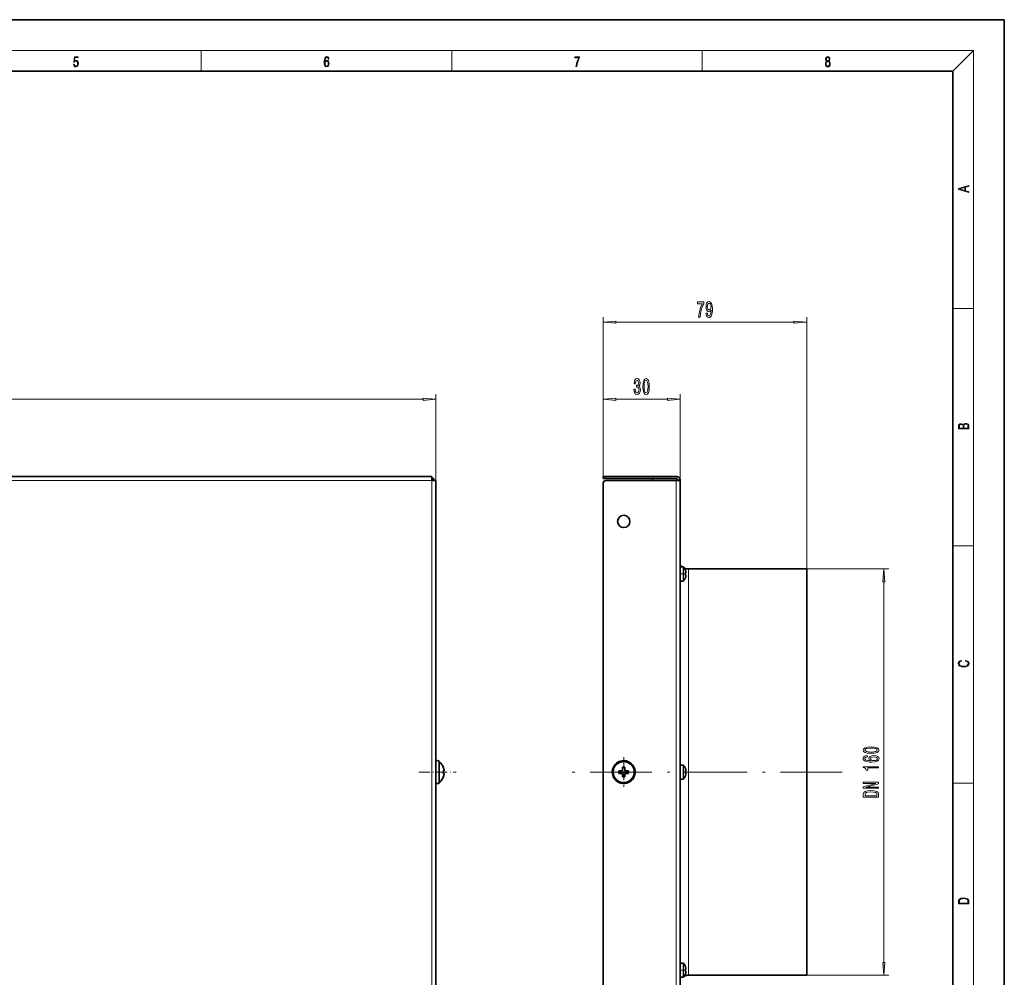
# Model space of a CAD drawing. Extents: x 0 to 420, y 0 to 297.
# Drawn here: x 228 to 420, y 111 to 297 of the extents above; entities that cross this region are included whole.
import ezdxf

# ---------------------------------------------------------------- set-up
doc = ezdxf.new("R2010")
doc.units = 0
doc.linetypes.add('DASHDOT', pattern=[18.5, 12, -3, 0.5, -3])

msp = doc.modelspace()

# ---------------------------------------------------------------- linework, layer by layer
at = {"color": 7, "lineweight": 35}
for p, q in [((420, 297), (210, 297)), ((420, 0), (420, 297)), ((410, 287), (20, 287)), ((410, 10), (410, 287)), ((50.210129, 208.167358), (308.610107, 208.167358)), ((308.610107, 208.167358), (308.610107, 207.367355)), ((308.610107, 207.367355), (309.010132, 207.767365)), ((308.610107, 207.767365), (309.010132, 207.767365)), ((309.410126, 207.367355), (308.610107, 207.367355)), ((309.010132, 207.767365), (309.010132, 207.367355)), ((309.410126, 93.967361), (309.410126, 207.367355)), ((341.957306, 208.167358), (342.457306, 208.167358)), ((341.957306, 207.767365), (341.957306, 208.167358)), ((342.457306, 207.767365), (341.957306, 207.767365)), ((356.157318, 208.167358), (342.457306, 208.167358)), ((342.457306, 207.767365), (356.157318, 207.767365)), ((356.157318, 207.367355), (342.457306, 207.367355)), ((351.557312, 207.767365), (356.157318, 207.767365)), ((351.557312, 207.367355), (351.557312, 207.767365)), ((356.157318, 207.367355), (356.957306, 207.367355)), ((356.957306, 93.967361), (356.957306, 207.367355)), ((341.957306, 94.467361), (341.957306, 206.867355)), ((356.957306, 190.530487), (356.957306, 188.042694)), ((357.537994, 190.58049), (357.007294, 190.58049)), ((357.928131, 190.007507), (357.933075, 189.989639)), ((358.557312, 190.167358), (381.557312, 190.167358)), ((381.557312, 111.167358), (381.557312, 190.167358)), ((356.957306, 188.042694), (356.957306, 187.880493)), ((357.537994, 187.83049), (357.007294, 187.83049)), ((357.931152, 189.405457), (357.929932, 189.398773)), ((358.024994, 189.405487), (357.931091, 189.405487)), ((357.931091, 189.005493), (358.024994, 189.005493)), ((309.410126, 152.804855), (309.410126, 148.791519)), ((310.06012, 152.804855), (310.06012, 148.791519)), ((310.867493, 151.617355), (310.880432, 151.617355)), ((345.707306, 151.617355), (345.707306, 150.917358)), ((345.707306, 151.617355), (346.207306, 151.617355)), ((346.207306, 151.617355), (346.207306, 151.124985)), ((356.957306, 151.992355), (356.957306, 149.504562)), ((357.537994, 152.042358), (357.007294, 152.042358)), ((357.928131, 151.469376), (357.933075, 151.451508)), ((310.867493, 150.917358), (311.03598, 150.917358)), ((310.867493, 150.417358), (311.03598, 150.417358)), ((310.880432, 149.717361), (310.867493, 149.717361)), ((345.007294, 150.917358), (345.707306, 150.917358)), ((345.007294, 150.417358), (345.007294, 150.917358)), ((345.007294, 150.417358), (345.707306, 150.417358)), ((345.707306, 150.209732), (345.707306, 150.417358)), ((345.707306, 150.209732), (345.707306, 149.717361)), ((346.207306, 149.717361), (345.707306, 149.717361)), ((346.207306, 151.124985), (346.207306, 150.917358)), ((346.907318, 150.917358), (346.207306, 150.917358)), ((346.907318, 150.417358), (346.207306, 150.417358)), ((346.207306, 149.717361), (346.207306, 150.417358)), ((346.907318, 150.917358), (346.907318, 150.417358)), ((356.957306, 149.504562), (356.957306, 149.342361)), ((357.931152, 150.867325), (357.929932, 150.860641)), ((358.024994, 150.867355), (357.931091, 150.867355)), ((357.931091, 150.467361), (358.024994, 150.467361)), ((309.410126, 148.791519), (309.410126, 148.529861)), ((310.06012, 148.791519), (310.06012, 148.529861)), ((357.537994, 149.292358), (357.007294, 149.292358)), ((356.957306, 113.454224), (356.957306, 110.966431)), ((357.537994, 113.504227), (357.007294, 113.504227)), ((357.928131, 112.931252), (357.933075, 112.913376)), ((357.931152, 112.329193), (357.929932, 112.32251)), ((358.024994, 112.329224), (357.931091, 112.329224)), ((357.931091, 111.92923), (358.024994, 111.92923)), ((358.557312, 111.167358), (381.557312, 111.167358)), ((356.957306, 110.966431), (356.957306, 110.80423)), ((357.537994, 110.754227), (357.007294, 110.754227))]:
    msp.add_line(p, q, dxfattribs=at)
at = {"color": 7, "lineweight": 13}
for p, q in [((16, 291), (414, 291)), ((263.75, 287), (263.75, 291)), ((312.5, 287), (312.5, 291)), ((361.25, 287), (361.25, 291)), ((410, 287), (414, 291)), ((414, 6), (414, 291)), ((410, 240.833328), (414, 240.833328)), ((341.957306, 208.167358), (341.957306, 239.167358)), ((344.447784, 238.167358), (379.066833, 238.167358)), ((381.557312, 190.167358), (381.557312, 239.167358)), ((309.410126, 207.367355), (309.410126, 224.167358)), ((341.957306, 208.167358), (341.957306, 224.167358)), ((356.957306, 207.367355), (356.957306, 224.167358)), ((51.900612, 223.167358), (306.919647, 223.167358)), ((344.447784, 223.167358), (354.466827, 223.167358)), ((308.610107, 207.367355), (50.210129, 207.367355)), ((308.610107, 93.967361), (308.610107, 207.367355)), ((342.457306, 207.767365), (342.457306, 208.167358)), ((356.157318, 207.367355), (356.157318, 207.767365)), ((356.157318, 93.967361), (356.157318, 207.367355)), ((410, 194.666672), (414, 194.666672)), ((357.007294, 190.58049), (357.007294, 187.99881)), ((357.537994, 187.99881), (357.537994, 190.58049)), ((357.574677, 188.012878), (357.574677, 190.564468)), ((357.931244, 190.026001), (357.924744, 190.026001)), ((358.557312, 111.167358), (358.557312, 190.167358)), ((381.557312, 190.167358), (397.557312, 190.167358)), ((357.007294, 187.99881), (357.007294, 187.83049)), ((357.537994, 187.99881), (357.537994, 187.83049)), ((357.574677, 188.012878), (357.574677, 187.846512)), ((357.924744, 189.359344), (357.929138, 189.359711)), ((357.929138, 189.05127), (357.924744, 189.051636)), ((357.924744, 188.384979), (357.931244, 188.384979)), ((358.074158, 189.461899), (357.956299, 189.461899)), ((357.956299, 188.949081), (358.074158, 188.949081)), ((396.557312, 113.657845), (396.557312, 187.67688)), ((357.007294, 152.042358), (357.007294, 149.460678)), ((357.537994, 149.460678), (357.537994, 152.042358)), ((357.574677, 149.474747), (357.574677, 152.026337)), ((357.931244, 151.487869), (357.924744, 151.487869)), ((357.007294, 149.460678), (357.007294, 149.292358)), ((357.537994, 149.460678), (357.537994, 149.292358)), ((357.574677, 149.474747), (357.574677, 149.30838)), ((357.924744, 150.821198), (357.929138, 150.821579)), ((357.929138, 150.513138), (357.924744, 150.513519)), ((357.924744, 149.846848), (357.931244, 149.846848)), ((358.074158, 150.923767), (357.956299, 150.923767)), ((357.956299, 150.41095), (358.074158, 150.41095)), ((410, 148.5), (414, 148.5)), ((357.007294, 113.504227), (357.007294, 110.922546)), ((357.537994, 110.922546), (357.537994, 113.504227)), ((357.574677, 110.936615), (357.574677, 113.488205)), ((357.931244, 112.949738), (357.924744, 112.949738)), ((357.924744, 112.283073), (357.929138, 112.283447)), ((357.929138, 111.975006), (357.924744, 111.97538)), ((357.924744, 111.308716), (357.931244, 111.308716)), ((358.074158, 112.385635), (357.956299, 112.385635)), ((357.956299, 111.872818), (358.074158, 111.872818)), ((381.557312, 111.167358), (397.557312, 111.167358)), ((357.007294, 110.922546), (357.007294, 110.754227)), ((357.537994, 110.922546), (357.537994, 110.754227)), ((357.574677, 110.936615), (357.574677, 110.770248))]:
    msp.add_line(p, q, dxfattribs=at)
at = {"color": 7, "linetype": 'DASHDOT', "lineweight": 13, "ltscale": 0.018521}
for p, q in [((356.895569, 189.20549), (357.636414, 189.20549)), ((356.895569, 112.129227), (357.636414, 112.129227))]:
    msp.add_line(p, q, dxfattribs=at)
at = {"color": 7, "linetype": 'DASHDOT', "lineweight": 13, "ltscale": 0.144625}
msp.add_line((345.957306, 153.55986), (345.957306, 147.774857), dxfattribs=at)
at = {"color": 7, "linetype": 'DASHDOT', "lineweight": 13, "ltscale": 0.180762}
msp.add_line((306.119873, 150.667358), (313.350372, 150.667358), dxfattribs=at)
at = {"color": 7, "linetype": 'DASHDOT', "lineweight": 13}
msp.add_line((388.449585, 150.667358), (335.454651, 150.667358), dxfattribs=at)
at = {"color": 7, "linetype": 'DASHDOT', "lineweight": 13, "ltscale": 0.144624}
msp.add_line((348.849792, 150.667358), (343.064819, 150.667358), dxfattribs=at)
at = {"color": 7, "lineweight": 13}
for points in [[(238.931976, 288.375641), (238.969543, 288.141968), (239.065506, 287.966736), (239.207367, 287.858246), (239.395126, 287.819305), (239.591232, 287.866608), (239.739349, 287.99176), (239.835327, 288.194824), (239.868698, 288.467438), (239.835327, 288.731689), (239.74353, 288.934753), (239.599579, 289.062714), (239.41391, 289.109985), (239.240753, 289.076599), (239.11557, 288.984802), (239.186508, 289.616241), (239.801941, 289.616241), (239.801941, 289.763672), (239.088455, 289.763672), (238.977875, 288.77063), (239.092621, 288.77063), (239.213623, 288.912506), (239.390961, 288.962555), (239.530731, 288.926392), (239.637131, 288.826263), (239.701797, 288.667694), (239.726837, 288.459076), (239.703888, 288.250458), (239.639221, 288.097473), (239.534912, 288.000122), (239.399292, 287.966736), (239.263687, 287.994537), (239.161469, 288.078003), (239.094711, 288.205963), (239.067581, 288.375641)], [(287.828033, 288.80957), (287.857239, 289.182312), (287.930267, 289.454926), (288.049164, 289.619019), (288.209808, 289.674652), (288.316223, 289.649628), (288.401733, 289.582855), (288.46225, 289.471588), (288.49353, 289.326965), (288.620789, 289.326965), (288.579071, 289.532806), (288.495636, 289.688568), (288.372528, 289.785919), (288.21817, 289.822083), (287.990753, 289.749756), (287.898956, 289.663544), (287.823853, 289.543915), (287.719543, 289.199005), (287.694519, 288.979248), (287.686157, 288.726135), (287.717468, 288.333923), (287.813446, 288.050171), (287.971985, 287.874939), (288.186859, 287.819305), (288.372528, 287.866608), (288.514404, 287.99176), (288.604126, 288.192047), (288.637482, 288.456299), (288.606201, 288.726135), (288.516479, 288.929169), (288.378815, 289.057129), (288.199371, 289.104431), (288.076294, 289.084961), (287.97406, 289.02655), (287.890625, 288.934753)], [(336.665649, 287.874939), (336.811707, 287.874939), (336.888885, 288.347809), (337.007812, 288.792877), (337.172607, 289.204559), (337.383331, 289.593994), (337.383331, 289.763672), (336.4758, 289.763672), (336.4758, 289.599548), (337.24353, 289.599548), (337.034912, 289.207336), (336.868011, 288.7901), (336.744934, 288.345032)], [(385.438599, 288.904144), (385.332214, 288.823486), (385.25293, 288.709442), (385.20285, 288.567566), (385.186157, 288.406219), (385.217468, 288.164215), (385.31134, 287.977875), (385.459473, 287.861023), (385.657654, 287.819305), (385.85376, 287.861023), (386.001892, 287.977875), (386.095764, 288.161438), (386.12915, 288.406219), (386.110382, 288.567566), (386.062378, 288.709442), (385.981018, 288.823486), (385.876709, 288.904144), (386.024841, 289.076599), (386.074921, 289.318604), (386.045685, 289.521667), (385.96225, 289.680237), (385.830811, 289.783142), (385.657654, 289.819305), (385.482422, 289.783142), (385.350983, 289.680237), (385.267548, 289.521667), (385.240417, 289.318604), (385.288391, 289.076599)], [(385.382263, 289.313049), (385.398956, 289.46048), (385.453217, 289.574524), (385.540833, 289.644073), (385.657654, 289.671875), (385.7724, 289.644073), (385.860016, 289.574524), (385.914276, 289.46048), (385.933044, 289.313049), (385.914276, 289.171173), (385.860016, 289.062714), (385.774475, 288.993164), (385.657654, 288.970917), (385.538757, 288.993164), (385.453217, 289.062714), (385.398956, 289.171173)], [(287.857239, 288.475769), (287.880188, 288.667694), (287.94696, 288.820709), (288.049164, 288.920837), (288.180603, 288.957001), (288.312042, 288.923615), (288.41217, 288.823486), (288.472687, 288.664917), (288.495636, 288.447968), (288.474762, 288.242126), (288.414276, 288.089111), (288.314117, 287.997345), (288.176422, 287.966736), (288.042908, 288.000122), (287.94278, 288.103027), (287.878113, 288.264374)], [(385.328033, 288.400665), (385.348907, 288.578705), (385.413574, 288.712219), (385.517883, 288.792877), (385.657654, 288.823486), (385.795349, 288.792877), (385.897583, 288.712219), (385.964325, 288.581482), (385.987274, 288.414581), (385.96225, 288.230988), (385.895477, 288.089111), (385.791168, 287.997345), (385.657654, 287.966736), (385.524139, 287.997345), (385.41983, 288.089111), (385.350983, 288.225433)], [(413.092773, 263.42276), (413.092773, 263.566711), (412.480804, 263.737793), (412.480804, 264.413727), (413.092773, 264.582703), (413.092773, 264.726654), (411.092773, 264.157104), (411.092773, 263.99231)], [(412.316681, 263.783691), (411.287476, 264.073669), (412.316681, 264.365753)], [(360.541107, 239.167358), (360.80307, 239.167358), (360.888641, 239.880615), (361.039093, 240.546326), (361.25177, 241.164474), (361.529266, 241.743729), (361.529266, 242.102509), (360.294708, 242.102509), (360.294708, 241.709137), (361.280273, 241.709137), (360.994995, 241.12558), (360.779724, 240.516052), (360.629272, 239.867645)], [(361.990509, 239.910873), (362.029419, 239.569366), (362.140961, 239.305695), (362.317322, 239.141418), (362.550751, 239.080902), (362.703766, 239.11116), (362.841248, 239.188965), (362.957947, 239.322968), (363.056519, 239.513184), (363.134338, 239.750931), (363.191376, 240.044891), (363.225098, 240.38205), (363.238068, 240.771103), (363.19397, 241.380615), (363.066895, 241.825867), (362.864594, 242.093872), (362.587067, 242.188965), (362.332886, 242.11116), (362.140961, 241.903671), (362.016449, 241.583786), (361.974945, 241.181763), (362.016449, 240.766785), (362.138367, 240.451218), (362.319916, 240.25238), (362.550751, 240.187531), (362.794556, 240.269653), (362.978699, 240.520386), (362.937195, 240.040558), (362.854218, 239.699066), (362.727112, 239.49588), (362.553345, 239.431046), (362.418488, 239.461304), (362.319916, 239.556396), (362.255066, 239.707703), (362.229126, 239.910873)], [(362.226532, 241.186096), (362.252472, 241.454102), (362.325104, 241.665924), (362.439209, 241.799927), (362.587067, 241.847473), (362.740082, 241.799927), (362.856812, 241.665924), (362.929413, 241.458435), (362.957947, 241.190414), (362.929413, 240.918076), (362.856812, 240.714905), (362.737488, 240.589539), (362.579285, 240.546326), (362.436615, 240.589539), (362.325104, 240.714905), (362.252472, 240.913757)], [(344.447784, 238.385254), (341.957306, 238.167358), (344.447784, 237.949463)], [(379.066833, 237.949463), (381.557312, 238.167358), (379.066833, 238.385254)], [(347.947998, 225.109711), (347.947998, 225.079468), (347.989502, 224.664474), (348.11142, 224.353241), (348.303345, 224.154388), (348.557526, 224.080902), (348.827271, 224.154388), (349.029572, 224.344589), (349.159241, 224.647186), (349.205933, 225.036224), (349.185181, 225.291275), (349.128113, 225.498779), (349.03476, 225.658722), (348.910248, 225.775421), (349.078857, 226.00885), (349.138489, 226.380615), (349.099609, 226.717789), (348.988068, 226.972839), (348.806519, 227.132782), (348.557526, 227.188965), (348.324097, 227.119812), (348.145142, 226.929596), (348.028412, 226.627014), (347.989502, 226.225006), (347.989502, 226.194733), (348.220337, 226.194733), (348.241089, 226.47139), (348.308533, 226.670242), (348.41748, 226.791275), (348.570496, 226.834503), (348.705353, 226.799927), (348.803925, 226.709137), (348.863586, 226.562164), (348.886902, 226.363327), (348.863586, 226.151505), (348.801331, 226.00885), (348.692383, 225.922394), (348.544556, 225.896454), (348.44339, 225.900787), (348.44339, 225.559296), (348.570496, 225.567932), (348.733887, 225.529022), (348.855804, 225.425293), (348.928406, 225.256699), (348.954346, 225.036224), (348.925812, 224.785522), (348.850616, 224.59964), (348.731293, 224.48291), (348.57309, 224.444016), (348.409668, 224.487244), (348.290375, 224.616928), (348.215149, 224.824417), (348.186615, 225.109711)], [(349.687927, 225.632782), (349.726837, 224.954102), (349.848724, 224.469955), (350.043243, 224.175995), (350.312988, 224.080902), (350.580139, 224.175995), (350.774658, 224.469955), (350.893982, 224.954102), (350.935486, 225.632782), (350.893982, 226.307129), (350.844696, 226.575134), (350.774658, 226.795593), (350.580139, 227.089539), (350.312988, 227.188965), (350.043243, 227.089539), (349.848724, 226.791275), (349.726837, 226.307129)], [(349.93692, 225.632782), (349.957672, 226.155823), (350.022522, 226.531921), (350.139221, 226.75238), (350.312988, 226.830185), (350.484192, 226.75238), (350.600891, 226.531921), (350.665741, 226.155823), (350.686493, 225.632782), (350.665741, 225.105408), (350.600891, 224.729309), (350.484192, 224.50885), (350.312988, 224.435364), (350.139221, 224.50885), (350.022522, 224.729309), (349.957672, 225.105408)], [(306.919647, 222.949463), (309.410126, 223.167358), (306.919647, 223.385254)], [(344.447784, 223.385254), (341.957306, 223.167358), (344.447784, 222.949463)], [(354.466827, 222.949463), (356.957306, 223.167358), (354.466827, 223.385254)], [(413.092773, 217.408401), (413.092773, 217.823563), (413.087219, 218.092682), (413.048279, 218.255402), (412.973175, 218.353455), (412.8591, 218.428574), (412.720032, 218.474457), (412.553131, 218.49115), (412.36676, 218.470291), (412.213776, 218.41188), (412.102509, 218.320084), (412.035736, 218.199081), (411.966217, 218.292969), (411.866058, 218.363892), (411.74646, 218.405624), (411.604584, 218.422302), (411.351471, 218.374329), (411.173431, 218.240799), (411.109467, 218.094772), (411.092773, 217.904922), (411.092773, 217.408401)], [(411.256897, 217.879883), (411.27359, 218.05513), (411.329224, 218.180298), (411.440491, 218.255402), (411.615723, 218.280441), (411.796539, 218.253326), (411.904999, 218.178223), (411.960632, 218.048874), (411.974548, 217.867371), (411.974548, 217.546097), (411.256897, 217.546097)], [(412.92865, 217.546097), (412.138672, 217.546097), (412.138672, 217.961258), (412.166473, 218.128143), (412.241577, 218.251236), (412.369537, 218.324249), (412.5448, 218.349289), (412.733948, 218.324249), (412.850769, 218.251236), (412.911957, 218.128143), (412.92865, 217.950821)], [(396.775208, 187.67688), (396.557312, 190.167358), (396.339417, 187.67688)], [(412.439087, 172.234772), (412.669952, 172.193054), (412.842438, 172.099167), (412.94812, 171.959396), (412.984283, 171.779984), (412.925873, 171.563004), (412.753418, 171.400284), (412.469696, 171.295975), (412.085815, 171.260513), (411.70752, 171.295975), (411.432129, 171.398193), (411.262451, 171.558838), (411.204041, 171.775803), (411.237427, 171.946884), (411.332001, 172.082489), (411.482208, 172.176361), (411.67691, 172.220169), (411.67691, 172.355774), (411.415436, 172.30571), (411.215179, 172.186798), (411.087219, 172.007385), (411.039917, 171.775803), (411.112244, 171.504593), (411.198486, 171.391937), (411.318085, 171.295975), (411.646332, 171.164536), (411.85495, 171.129074), (412.088593, 171.118637), (412.32782, 171.129074), (412.536438, 171.164536), (412.870239, 171.293884), (413.078857, 171.500427), (413.148407, 171.771637), (413.098328, 172.011551), (412.962036, 172.195145), (412.739502, 172.316147), (412.439087, 172.370377)], [(394.091888, 154.32074), (394.770569, 154.35965), (395.2547, 154.481552), (395.548645, 154.676071), (395.643768, 154.945816), (395.548645, 155.212967), (395.2547, 155.407486), (394.770569, 155.526794), (394.091888, 155.568298), (393.417542, 155.526794), (393.149536, 155.477524), (392.929077, 155.407486), (392.635101, 155.212967), (392.535706, 154.945816), (392.635101, 154.676071), (392.93338, 154.481552), (393.417542, 154.35965)], [(394.091888, 154.569733), (393.568848, 154.590485), (393.192749, 154.655319), (392.97229, 154.772034), (392.89447, 154.945816), (392.97229, 155.117004), (393.192749, 155.233719), (393.568848, 155.298553), (394.091888, 155.319305), (394.619263, 155.298553), (394.995361, 155.233719), (395.21582, 155.117004), (395.289307, 154.945816), (395.21582, 154.772034), (394.995361, 154.655319), (394.619263, 154.590485)], [(393.365662, 153.856918), (393.015503, 153.807632), (392.756165, 153.693512), (392.591888, 153.517136), (392.535706, 153.288895), (392.565948, 153.13588), (392.648071, 153.003601), (392.782104, 152.886887), (392.97229, 152.78833), (393.210052, 152.71051), (393.499664, 152.653458), (393.841156, 152.617142), (394.225891, 152.606766), (394.839722, 152.64827), (395.284973, 152.77536), (395.552979, 152.980255), (395.643768, 153.260376), (395.565948, 153.511948), (395.362793, 153.703888), (395.042908, 153.828384), (394.636566, 153.872467), (394.225891, 153.828384), (393.910339, 153.709076), (393.711487, 153.524918), (393.642334, 153.296677), (393.72876, 153.050278), (393.975159, 152.866135), (393.499664, 152.905045), (393.158173, 152.988037), (392.954987, 153.115128), (392.885834, 153.291489), (392.92041, 153.421173), (393.0112, 153.51973), (393.162476, 153.584579), (393.365662, 153.618301)], [(394.640869, 153.620895), (394.913208, 153.592361), (395.120697, 153.51973), (395.259033, 153.403015), (395.302246, 153.257782), (395.259033, 153.104752), (395.125031, 152.988037), (394.917542, 152.912827), (394.645203, 152.889481), (394.377197, 152.915405), (394.174011, 152.988037), (394.044342, 153.107346), (393.996796, 153.268158), (394.044342, 153.408203), (394.169708, 153.51973), (394.372864, 153.592361)], [(395.557312, 151.476364), (395.557312, 151.712387), (392.535706, 151.712387), (392.535706, 151.536011), (392.799377, 151.489334), (392.976624, 151.395966), (393.080353, 151.253311), (393.114929, 151.056198), (393.421844, 151.056198), (393.421844, 151.476364)], [(395.557312, 147.508926), (395.557312, 147.724197), (393.097656, 147.724197), (395.557312, 148.414108), (395.557312, 148.691635), (392.557312, 148.691635), (392.557312, 148.47377), (395.016968, 148.47377), (392.557312, 147.791641), (392.557312, 147.508926)], [(392.557312, 146.386307), (392.557312, 145.78717), (395.557312, 145.78717), (395.557312, 146.386307), (395.462219, 146.669022), (395.172577, 146.879105), (394.701385, 147.008789), (394.057312, 147.055466), (393.400238, 147.013977), (393.140869, 146.962097), (392.93338, 146.889481), (392.652405, 146.679382), (392.583252, 146.541931)], [(392.916077, 146.368149), (392.980927, 146.565262), (393.179779, 146.700134), (393.534241, 146.780548), (394.057312, 146.806473), (394.56308, 146.777954), (394.917542, 146.69754), (395.129333, 146.560074), (395.198517, 146.368149), (395.198517, 146.028381), (392.916077, 146.028381)], [(411.092773, 125.368179), (411.092773, 125.01561), (413.092773, 125.01561), (413.092773, 125.42868), (413.078857, 125.683205), (413.006531, 125.87722), (412.867462, 126.010742), (412.667175, 126.110878), (412.408478, 126.171379), (412.088593, 126.192245), (411.790955, 126.171379), (411.543396, 126.117134), (411.345917, 126.027428), (411.201263, 125.908516), (411.109467, 125.71032), (411.092773, 125.470406)], [(412.92865, 125.153297), (411.256897, 125.153297), (411.256897, 125.42868), (411.270813, 125.658165), (411.345917, 125.833412), (411.465515, 125.927292), (411.629639, 125.994049), (411.838257, 126.035774), (412.094177, 126.050377), (412.361206, 126.035774), (412.575378, 125.994049), (412.739502, 125.923119), (412.853546, 125.822983), (412.917542, 125.660255), (412.92865, 125.443283)], [(396.339417, 113.657845), (396.557312, 111.167358), (396.775208, 113.657845)]]:
    msp.add_lwpolyline(points, close=True, dxfattribs=at)
for points in [[(357.956299, 189.923431), (357.928436, 190.002747), (357.923828, 190.023315), (357.923981, 190.025162), (357.924194, 190.025696), (357.924744, 190.026001)], [(357.924744, 188.384979), (357.924103, 188.385437), (357.923889, 188.386246), (357.92392, 188.389053), (357.932068, 188.420074), (357.956299, 188.487549)], [(357.924744, 189.359344), (357.927734, 189.421356), (357.93634, 189.446243), (357.943634, 189.456207), (357.948181, 189.459656), (357.956299, 189.461899)], [(357.956299, 188.949081), (357.952148, 188.949646), (357.944977, 188.953583), (357.939178, 188.960129), (357.930786, 188.978058), (357.924744, 189.051636)], [(357.956299, 151.3853), (357.928436, 151.464615), (357.923828, 151.485184), (357.923981, 151.48703), (357.924194, 151.487564), (357.924744, 151.487869)], [(357.924744, 149.846848), (357.924103, 149.847305), (357.923889, 149.848114), (357.92392, 149.850922), (357.932068, 149.881943), (357.956299, 149.949417)], [(357.924744, 150.821198), (357.927734, 150.883224), (357.93634, 150.908112), (357.943634, 150.918076), (357.948181, 150.921524), (357.956299, 150.923767)], [(357.956299, 150.41095), (357.952148, 150.411514), (357.944977, 150.415451), (357.939178, 150.421997), (357.930786, 150.439926), (357.924744, 150.513519)], [(357.956299, 112.847176), (357.928436, 112.926491), (357.923828, 112.947052), (357.923981, 112.948906), (357.924194, 112.94944), (357.924744, 112.949738)], [(357.924744, 111.308716), (357.924103, 111.309174), (357.923889, 111.30999), (357.92392, 111.312798), (357.932068, 111.343819), (357.956299, 111.411278)], [(357.924744, 112.283073), (357.927734, 112.345085), (357.93634, 112.36998), (357.943634, 112.379944), (357.948181, 112.383392), (357.956299, 112.385635)], [(357.956299, 111.872818), (357.952148, 111.87339), (357.944977, 111.877319), (357.939178, 111.883865), (357.930786, 111.901794), (357.924744, 111.97538)]]:
    msp.add_lwpolyline(points, dxfattribs=at)
at = {"color": 7, "lineweight": 35}
for centre, radius in [((345.957306, 199.417358), 1.2), ((345.957306, 150.667358), 2.1375), ((345.957306, 150.667358), 2.05)]:
    msp.add_circle(centre, radius, dxfattribs=at)
for centre, radius, start, end in [((342.457306, 206.867355), 0.5, 90.000003, 180.000005), ((356.157318, 207.367355), 0.8, 0, 90.000003), ((356.157318, 207.367355), 0.4, 0, 90.000003), ((356.157318, 207.367355), 0.4, 0, 90.000003), ((358.557312, 192.167358), 2, 216.865381, 232.508372), ((357.007294, 190.530487), 0.05, 90.000003, 180.000005), ((357.537994, 190.530487), 0.05, 42.80358, 90.000003), ((356.1073, 189.20549), 2, 24.220944, 42.80358), ((358.557312, 192.167358), 2, 246.478076, 269.999997), ((358.649445, 190.208313), 0.748864, 195.557226, 202.343634), ((357.885651, 190.005493), 0.05, 341.524179, 24.22094), ((356.1073, 189.20549), 1.983908, 7.427522, 21.220701), ((356.1073, 189.20549), 1.983908, 13.687764, 21.220699), ((356.1073, 189.20549), 1.983908, 7.427522, 13.687764), ((357.007294, 187.880493), 0.05, 179.999995, 269.999997), ((357.537994, 187.880493), 0.05, 269.999997, 317.19642), ((356.1073, 189.20549), 2, 317.19642, 335.779056), ((358.649445, 188.202667), 0.748864, 157.65638, 164.442774), ((358.054749, 189.376968), 0.126625, 161.754671, 187.821969), ((358.054749, 189.034012), 0.126625, 172.178086, 198.24522), ((356.1073, 189.20549), 1.828342, 355.161453, 4.838547), ((356.1073, 189.20549), 1.828342, 355.161453, 4.838547), ((357.885651, 188.405487), 0.05, 335.77906, 18.475824), ((359.001556, 188.075668), 1.123029, 158.493133, 162.072534), ((356.1073, 189.20549), 1.983908, 338.779299, 352.572478), ((356.1073, 189.20549), 1.983908, 338.779299, 352.572478), ((358.024994, 189.45549), 0.05, 269.999997, 7.427522), ((358.024994, 188.95549), 0.05, 352.572478, 90.000003), ((358.024994, 188.95549), 0.05, 352.572478, 90.000003), ((309.735107, 152.245041), 0.647321, 59.863022, 120.136976), ((308.458862, 150.667358), 2.60125, 21.42045, 52.006693), ((308.458801, 150.667343), 2.589275, 5.540795, 21.524728), ((308.458832, 150.667343), 2.589247, 5.540988, 21.524943), ((345.957306, 150.667358), 2.225, 61.352113, 241.352115), ((345.957306, 150.667358), 2.225, 241.352115, 61.352113), ((357.007294, 151.992355), 0.05, 90.000003, 180.000005), ((357.537994, 151.992355), 0.05, 42.80358, 90.000003), ((356.1073, 150.667358), 2, 24.220944, 42.80358), ((358.649445, 151.670181), 0.748864, 195.557226, 202.343634), ((357.885651, 151.467361), 0.05, 341.524179, 24.22094), ((356.1073, 150.667358), 1.983908, 7.427522, 21.220701), ((356.1073, 150.667358), 1.983908, 13.687764, 21.220699), ((308.458862, 150.667358), 2.60125, 307.993307, 338.57955), ((308.458862, 150.667358), 2.58921, 338.47499, 349.819954), ((308.458832, 150.667374), 2.589247, 338.475057, 354.459012), ((308.45813, 150.667358), 2.422327, 354.076243, 5.923942), ((308.45813, 150.667358), 2.422327, 354.076058, 5.923757), ((308.459412, 150.667282), 2.588676, 349.819459, 354.459667), ((356.1073, 150.667358), 2, 317.19642, 335.779056), ((358.649445, 149.664536), 0.748864, 157.65638, 164.442774), ((358.054749, 150.838837), 0.126625, 161.754671, 187.821969), ((358.054749, 150.49588), 0.126625, 172.178086, 198.24522), ((356.1073, 150.667358), 1.828342, 355.161453, 4.838547), ((356.1073, 150.667358), 1.828342, 355.161453, 4.838547), ((357.885651, 149.867355), 0.05, 335.77906, 18.475824), ((359.001556, 149.537537), 1.123029, 158.493133, 162.072534), ((356.1073, 150.667358), 1.983908, 338.779299, 352.572478), ((356.1073, 150.667358), 1.983908, 338.779299, 352.572478), ((358.024994, 150.917358), 0.05, 269.999997, 7.427522), ((358.024994, 150.417358), 0.05, 352.572478, 90.000003), ((358.024994, 150.417358), 0.05, 352.572478, 90.000003), ((356.1073, 150.667358), 1.983908, 7.427522, 13.687764), ((309.735107, 149.089676), 0.647321, 239.863024, 300.136978), ((357.007294, 149.342361), 0.05, 179.999995, 269.999997), ((357.537994, 149.342361), 0.05, 269.999997, 317.19642), ((357.007294, 113.454224), 0.05, 90.000003, 180.000005), ((357.537994, 113.454224), 0.05, 42.80358, 90.000003), ((356.1073, 112.129227), 2, 24.220944, 42.80358), ((356.1073, 112.129227), 2, 317.19642, 335.779056), ((358.557312, 109.167358), 2, 90.000003, 113.521876), ((358.649445, 113.132057), 0.748864, 195.557226, 202.343634), ((358.649445, 111.126404), 0.748864, 157.65638, 164.442774), ((358.054749, 112.300705), 0.126625, 161.754671, 187.821969), ((358.054749, 111.957748), 0.126625, 172.178086, 198.24522), ((356.1073, 112.129227), 1.828342, 355.161453, 4.838547), ((356.1073, 112.129227), 1.828342, 355.161453, 4.838547), ((357.885651, 112.92923), 0.05, 341.524179, 24.22094), ((357.885651, 111.329224), 0.05, 335.77906, 18.475824), ((359.001556, 110.999405), 1.123029, 158.493133, 162.072534), ((356.1073, 112.129227), 1.983908, 7.427522, 21.220701), ((356.1073, 112.129227), 1.983908, 13.687764, 21.220699), ((356.1073, 112.129227), 1.983908, 338.779299, 352.572478), ((356.1073, 112.129227), 1.983908, 338.779299, 352.572478), ((358.024994, 112.379227), 0.05, 269.999997, 7.427522), ((358.024994, 111.879227), 0.05, 352.572478, 90.000003), ((358.024994, 111.879227), 0.05, 352.572478, 90.000003), ((356.1073, 112.129227), 1.983908, 7.427522, 13.687764), ((357.007294, 110.80423), 0.05, 179.999995, 269.999997), ((357.537994, 110.80423), 0.05, 269.999997, 317.19642)]:
    msp.add_arc(centre, radius, start, end, dxfattribs=at)
at = {"color": 7, "lineweight": 13}
for centre, radius, start, end in [((357.878967, 190.005493), 0.050155, 357.59318, 24.138894), ((356.1073, 189.20549), 1.983495, 7.427522, 21.220701), ((356.1073, 189.20549), 1.82394, 355.161453, 4.838547), ((357.905518, 189.455017), 0.051185, 302.348614, 7.717924), ((356.1073, 189.20549), 1.983495, 338.779299, 352.572475), ((357.878967, 151.467361), 0.050155, 357.59318, 24.138894), ((356.1073, 150.667358), 1.983495, 7.427522, 21.220701), ((356.1073, 150.667358), 1.82394, 355.161453, 4.838547), ((357.905518, 150.916885), 0.051185, 302.348614, 7.717924), ((356.1073, 150.667358), 1.983495, 338.779299, 352.572475), ((357.878967, 112.92923), 0.050155, 357.59318, 24.138894), ((356.1073, 112.129227), 1.82394, 355.161453, 4.838547), ((357.905518, 112.378754), 0.051185, 302.348614, 7.717924), ((356.1073, 112.129227), 1.983495, 7.427522, 21.220701), ((356.1073, 112.129227), 1.983495, 338.779299, 352.572475)]:
    msp.add_arc(centre, radius, start, end, dxfattribs=at)
for centre, major_axis, ratio, start_param, end_param in [((357.879303, 188.405487), (0, -0.050003), 0.996436, 1.1480611216, 1.6128932786), ((357.910095, 188.95549), (0, -0.050003), 0.932193, 1.4422373668, 2.6313999591), ((358.024994, 189.45549), (0, 0.050003), 0.991609, 3.1415926536, 4.8409479404), ((358.024994, 188.95549), (0, -0.050003), 0.991609, 1.4422373668, 3.1415926536), ((357.879303, 149.867355), (0, -0.050003), 0.996436, 1.1480611216, 1.6128932785), ((357.910095, 150.417358), (0, -0.050003), 0.932193, 1.4422373668, 2.6313999591), ((358.024994, 150.917358), (0, 0.050003), 0.991609, 3.1415926536, 4.8409479404), ((358.024994, 150.417358), (0, -0.050003), 0.991609, 1.4422373668, 3.1415926536), ((357.879303, 111.329224), (0, -0.050003), 0.996436, 1.1480611216, 1.6128932788), ((357.910095, 111.879227), (0, -0.050003), 0.932193, 1.4422373668, 2.6313999591), ((358.024994, 112.379227), (0, 0.050003), 0.991609, 3.1415926536, 4.8409479404), ((358.024994, 111.879227), (0, -0.050003), 0.991609, 1.4422373668, 3.1415926536)]:
    msp.add_ellipse(centre, major_axis=major_axis, ratio=ratio, start_param=start_param, end_param=end_param, dxfattribs=at)
for points in [[(344.447784, 238.385254), (341.957306, 238.167358), (344.447784, 238.385254), (344.447784, 237.949463)], [(379.066833, 237.949463), (381.557312, 238.167358), (379.066833, 237.949463), (379.066833, 238.385254)], [(306.919647, 222.949463), (309.410126, 223.167358), (306.919647, 222.949463), (306.919647, 223.385254)], [(344.447784, 223.385254), (341.957306, 223.167358), (344.447784, 223.385254), (344.447784, 222.949463)], [(354.466827, 222.949463), (356.957306, 223.167358), (354.466827, 222.949463), (354.466827, 223.385254)], [(396.775208, 187.67688), (396.557312, 190.167358), (396.775208, 187.67688), (396.339417, 187.67688)], [(396.339417, 113.657845), (396.557312, 111.167358), (396.339417, 113.657845), (396.775208, 113.657845)]]:
    msp.add_solid(points, dxfattribs=at)

doc.saveas('drawing.dxf')
